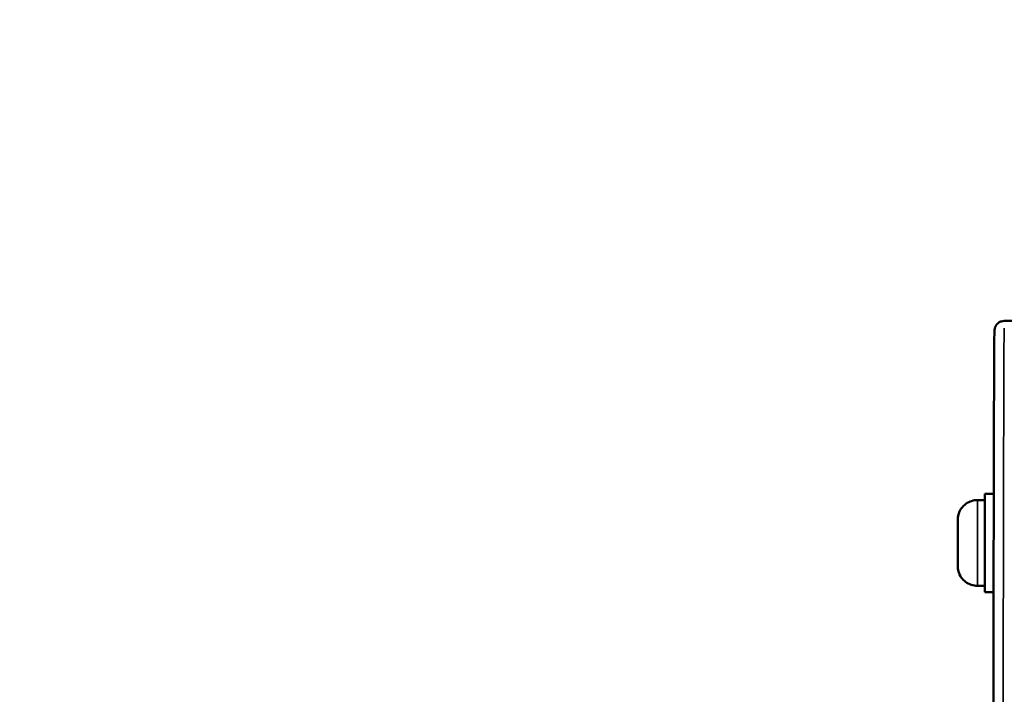
# Model space of a CAD drawing. Units: millimetres. Extents: x -346 to 8820, y 5 to 6678.
# Drawn here: x 442 to 643, y 2026 to 2163 of the extents above; entities that cross this region are included whole.
import ezdxf

# ---------------------------------------------------------------- set-up
doc = ezdxf.new("R2010")
doc.units = ezdxf.units.MM
doc.header["$MEASUREMENT"] = 0
doc.layers.add('Visible (ISO)', color=7, linetype='Continuous', lineweight=50)
doc.layers.add('Visible Narrow (ISO)', color=7, linetype='Continuous', lineweight=35)
doc.styles.get("Standard").update_dxf_attribs({"font": 'square721_bt_roman.ttf'})
doc.dimstyles.get("Standard").update_dxf_attribs({"dimtxt": 200, "dimasz": 100, "dimexe": 0.18, "dimexo": 0.0625, "dimgap": 40, "dimtad": 1, "dimdec": 0, "dimlfac": 0.1, "dimrnd": 5, "dimzin": 0, "dimdsep": 46, "dimtxsty": 'Standard', "dimcen": 0.09, "dimse1": 1, "dimse2": 1, "dimadec": 0, "dimazin": 0, "dimtfac": 1, "dimtdec": 0, "dimtofl": 0, "dimtmove": 0, "dimatfit": 3, "dimfxl": 1, "dimtolj": 1, "dimtzin": 0, "dimarcsym": 0})

# ---------------------------------------------------------------- blocks, each defined once
blk = doc.blocks.new('*D6')
at = {"color": 0, "lineweight": -2, "transparency": 16777216}
blk.add_line((-63.08, 2663.03), (-63.08, 105.29), dxfattribs=at)
at = {"color": 0, "transparency": 16777216}
for points in [[(-79.75, 2663.03), (-46.41, 2663.03), (-63.08, 2763.03)], [(-79.75, 105.29), (-46.41, 105.29), (-63.08, 5.29)]]:
    blk.add_solid(points, dxfattribs=at)
at = {"layer": 'Defpoints', "color": 0, "transparency": 16777216}
for p in [(2408.2, 2763.03), (-63.08, 5.29), (2573.62, 5.29)]:
    blk.add_point(p, dxfattribs=at)
at = {"color": 0, "transparency": 16777216, "insert": (-205.5, 1384.16), "char_height": 200, "attachment_point": 5, "rotation": 90}
blk.add_mtext('\\A1;275', dxfattribs=at)

msp = doc.modelspace()

# ---------------------------------------------------------------- linework, layer by layer
at = {"layer": 'Visible (ISO)'}
for p, q in [((654.74, 2101.86), (642.74, 2101.86)), ((638.75, 2066.57), (640.59, 2066.57)), ((637.3, 2065.32), (638.74, 2065.32)), ((637.3, 2047.82), (638.74, 2047.82)), ((638.75, 2046.57), (640.56, 2046.57))]:
    msp.add_line(p, q, dxfattribs=at)
msp.add_ellipse((638.75, 2056.57), major_axis=(0, -10), ratio=0.000873, start_param=3.141593, end_param=6.283186, dxfattribs=at)
for points, knots in [([(642.74, 2101.86), (642.53, 2101.86), (642.31, 2101.82), (641.92, 2101.69), (641.75, 2101.6), (641.44, 2101.39), (641.32, 2101.27), (641.13, 2101.05), (641.06, 2100.95), (640.95, 2100.76), (640.92, 2100.69), (640.86, 2100.54), (640.84, 2100.48), (640.8, 2100.34), (640.79, 2100.29), (640.76, 2100.12), (640.75, 2100.08), (640.72, 2099.76), (640.73, 2099.74), (640.68, 2097.48), (640.64, 2087.74), (640.56, 2053.3), (640.52, 2028.69), (640.46, 1967.08), (640.43, 1930.09), (640.39, 1847.34), (640.37, 1801.59), (640.35, 1711.76), (640.35, 1668.18), (640.35, 1624.61)], [0.003372, 0.003372, 0.003372, 0.003372, 0.003657, 0.003657, 0.003971, 0.003971, 0.00437, 0.00437, 0.004878, 0.004878, 0.005476, 0.005476, 0.00629, 0.00629, 0.007766, 0.007766, 0.011928, 0.011928, 0.042457, 0.042457, 0.356637, 0.356637, 0.670817, 0.670817, 0.984997, 0.984997, 1.299177, 1.299177, 1.574273, 1.574273, 1.574273, 1.574273]), ([(637.3, 2047.82), (636.86, 2047.82), (636.41, 2047.89), (635.59, 2048.17), (635.2, 2048.38), (634.52, 2048.89), (634.21, 2049.21), (633.72, 2049.92), (633.53, 2050.32), (633.35, 2050.93), (633.31, 2051.14), (633.27, 2051.45), (633.26, 2051.55), (633.25, 2051.67), (633.25, 2051.69), (633.25, 2051.73), (633.25, 2051.74), (633.25, 2051.76), (633.25, 2051.78), (633.25, 2051.8), (633.25, 2051.8), (633.25, 2051.83), (633.25, 2051.83), (633.25, 2051.87), (633.25, 2051.89), (633.24, 2052), (633.24, 2052.12), (633.24, 2052.53), (633.24, 2052.85), (633.24, 2053.6), (633.24, 2054.02), (633.24, 2054.92), (633.24, 2055.41), (633.24, 2056.4), (633.24, 2056.91), (633.24, 2057.89), (633.24, 2058.38), (633.24, 2059.26), (633.24, 2059.66), (633.24, 2060.35), (633.24, 2060.63), (633.24, 2061.06), (633.24, 2061.19), (633.25, 2061.29), (633.25, 2061.3), (633.25, 2061.32), (633.25, 2061.33), (633.25, 2061.35), (633.25, 2061.35), (633.25, 2061.37), (633.25, 2061.38), (633.25, 2061.41), (633.25, 2061.43), (633.25, 2061.47), (633.25, 2061.49), (633.25, 2061.55), (633.26, 2061.58), (633.27, 2061.7), (633.28, 2061.78), (633.32, 2062.09), (633.38, 2062.31), (633.58, 2062.93), (633.77, 2063.31), (634.27, 2063.99), (634.58, 2064.3), (635.28, 2064.81), (635.67, 2065), (636.47, 2065.26), (636.89, 2065.32), (637.3, 2065.32)], [0, 0, 0, 0, 0.131338, 0.131338, 0.260304, 0.260304, 0.389355, 0.389355, 0.518402, 0.518402, 0.582248, 0.582248, 0.611611, 0.611611, 0.619417, 0.619417, 0.623889, 0.623889, 0.630446, 0.630446, 0.637722, 0.637722, 0.651424, 0.651424, 0.692335, 0.692335, 0.815885, 0.815885, 0.981528, 0.981528, 1.132191, 1.132191, 1.282379, 1.282379, 1.432397, 1.432397, 1.582383, 1.582383, 1.732413, 1.732413, 1.882637, 1.882637, 2.033654, 2.033654, 2.056264, 2.056264, 2.064755, 2.064755, 2.069746, 2.069746, 2.074724, 2.074724, 2.081547, 2.081547, 2.088201, 2.088201, 2.099227, 2.099227, 2.123886, 2.123886, 2.192675, 2.192675, 2.317181, 2.317181, 2.446316, 2.446316, 2.575359, 2.575359, 2.698287, 2.698287, 2.698287, 2.698287])]:
    msp.add_open_spline(points, degree=3, knots=knots, dxfattribs=at)
at = {"layer": 'Visible Narrow (ISO)'}
for centre, major_axis, start_param, end_param in [((642.77, 1624.66), (-0.03, 477.2), 0.078545, 1.492356), ((637.3, 2056.57), (0, -8.75), 3.298673, 6.126106)]:
    msp.add_ellipse(centre, major_axis=major_axis, ratio=0.000873, start_param=start_param, end_param=end_param, dxfattribs=at)

# ---------------------------------------------------------------- dimensions: what is measured, and where the dimension line sits
dim = msp.add_linear_dim(base=(-63.08, 5.29), p1=(2408.2, 2763.03), p2=(2573.62, 5.29), angle=90, dimstyle='Standard')
dim.commit()
dim.dimension.update_dxf_attribs({"geometry": '*D6', "text_midpoint": (-205.5, 1384.16)})

doc.saveas('drawing.dxf')
